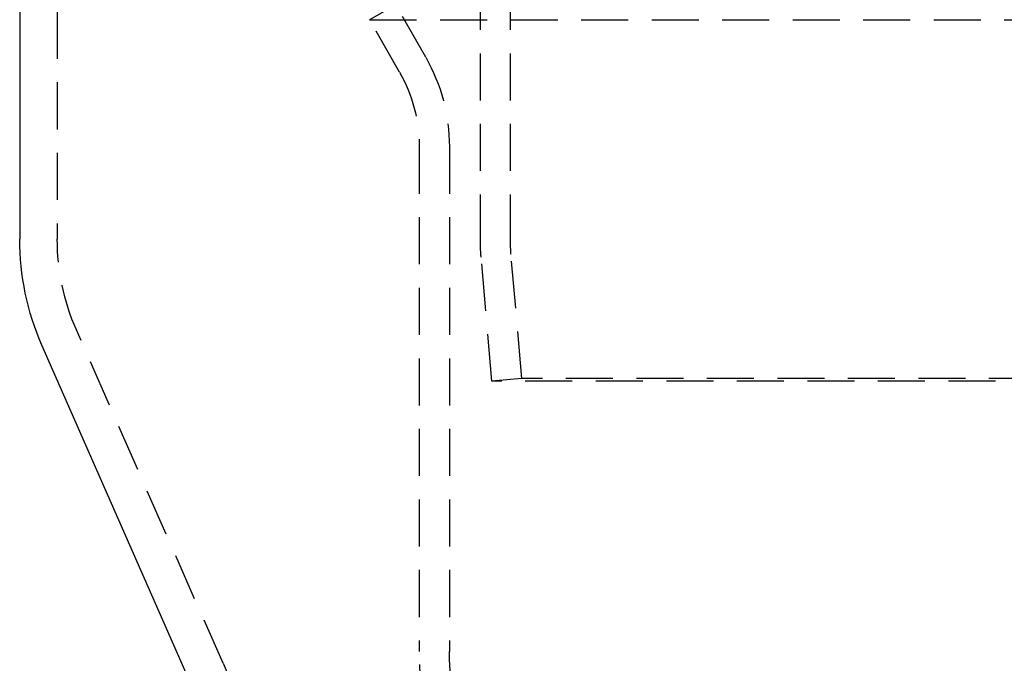
# Model space of a CAD drawing. Extents: x 339 to 839, y -445 to 628.
# Drawn here: x 528 to 580, y 309 to 343 of the extents above; entities that cross this region are included whole.
import ezdxf

# ---------------------------------------------------------------- set-up
doc = ezdxf.new("R2010")
doc.units = 0
doc.header["$LTSCALE"] = 10
doc.linetypes.add('VERDECKT', pattern=[0.375, 0.25, -0.125])
doc.layers.get('0').update_dxf_attribs({"linetype": 'CONTINUOUS'})
doc.layers.add('STEMPEL', color=3, linetype='CONTINUOUS')

# ---------------------------------------------------------------- blocks, each defined once
blk = doc.blocks.new('A$C882C6FC7')
at = {"color": 1, "linetype": 'VERDECKT', "extrusion": (0, 1, -2e-16)}
for p, q in [((-21.703, 82.419), (-21.703, 174.933)), ((-23.303, 82.419), (-23.303, 128)), ((-45.803, 120.88), (-45.803, 82.548)), ((-45.803, 120.879), (-45.803, 82.548)), ((-27.803, 95), (-29.193, 94.208)), ((-27.803, 95), (-29.193, 94.208)), ((-26.213, 92.21), (-27.803, 95)), ((-29.193, 94.208), (55.587, 94.208)), ((-27.603, 91.418), (-29.193, 94.208)), ((-29.193, 94.208), (55.587, 94.208)), ((-27.603, 91.418), (-29.193, 94.208)), ((-26.553, 87.456), (-26.553, 60.622)), ((-26.553, 87.456), (-26.553, 60.622)), ((-24.953, 87.456), (-24.953, 60.622)), ((-21.097, 75.139), (-21.672, 81.722)), ((-22.69, 75), (-23.266, 81.582)), ((-36.989, 59.995), (-44.786, 77.715)), ((-36.989, 59.995), (-44.786, 77.715)), ((-21.097, 75.139), (-22.69, 75)), ((49.085, 75), (-22.69, 75)), ((47.491, 75.139), (-21.097, 75.139))]:
    blk.add_line(p, q, dxfattribs=at)
at = {"extrusion": (0, 1, -2e-16)}
for p, q in [((-47.803, 120.141), (-47.803, 82.548)), ((-38.819, 59.19), (-46.617, 76.909))]:
    blk.add_line(p, q, dxfattribs=at)
at = {"color": 1, "linetype": 'VERDECKT', "extrusion": (0, -2e-16, -1)}
for centre, radius, start, end in [((34.553, 87.456), 9.6, 150.3169, 180), ((34.553, 87.456), 8, 150.3169, 180), ((34.553, 87.456), 8, 150.3169, 180), ((33.803, 82.548), 12, 336.2474, 0), ((33.803, 82.548), 12, 336.2474, 0), ((13.703, 82.419), 9.6, 355, 0), ((13.703, 82.419), 8, 355, 0), ((14.553, 60.622), 12, 326.8771, 360), ((14.553, 60.622), 12, 326.8771, 360), ((14.553, 60.622), 10.4, 326.8771, 0), ((49.803, 54.356), 14, 156.2474, 180)]:
    blk.add_arc(centre, radius, start, end, dxfattribs=at)
at = {"extrusion": (0, -2e-16, -1)}
blk.add_arc((33.803, 82.548), 14, 336.2474, 360, dxfattribs=at)

msp = doc.modelspace()

# ---------------------------------------------------------------- block references
at = {"layer": 'STEMPEL'}
msp.add_blockref('A$C882C6FC7', (575.627, 249.275, -86.08), dxfattribs=at)

doc.saveas('drawing.dxf')
